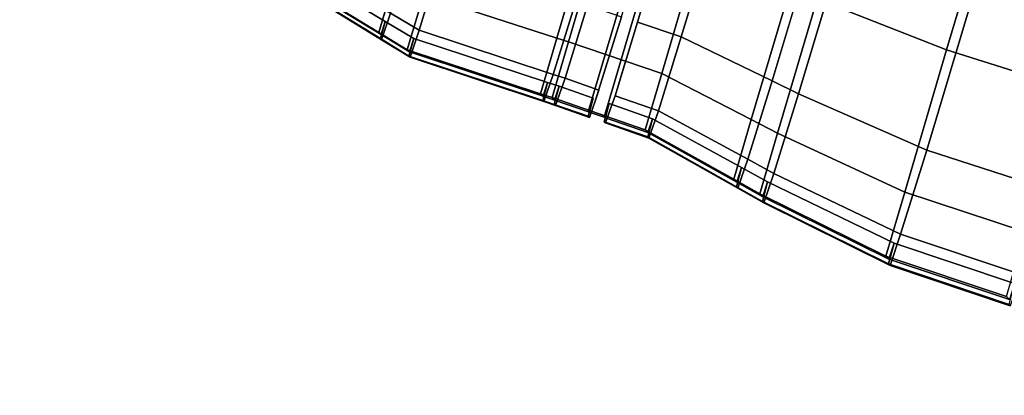
# Model space of a CAD drawing. Units: metres. Extents: x -14.3 to 10.4, y 26 to 58.6.
# Drawn here: x -6.6 to -6.5, y 40.6 to 40.6 of the extents above; entities that cross this region are included whole.
import ezdxf

# ---------------------------------------------------------------- set-up
doc = ezdxf.new("R2010")
doc.units = ezdxf.units.M
doc.header["$MEASUREMENT"] = 0
for name, color, linetype in [('72_EGR_ACCESSORIES_D3_ACCESSORY', 7, 'Continuous'), ('72_EGR_ROOM5_D3_WALL', 7, 'Continuous'), ('72_KN_DOIT4_D3_TI_KANTE--', 7, 'Continuous'), ('72_KN_DOIT4_D3_TI_PLATTE-', 7, 'Continuous')]:
    doc.layers.add(name, color=color, linetype=linetype)

# ---------------------------------------------------------------- blocks, each defined once
blk = doc.blocks.new('knd43tnka1010_13')
blk.add_3dface([(0, -1, 0.013), (0, -1), (1, -1), (1, -1, 0.013)])
blk = doc.blocks.new('knd43tnpl1010_13')
at = {"color": 0}
for points in [[(0, 0, 0.013), (0, -1, 0.013), (1, -1, 0.013), (1, 0, 0.013)], [(0, 0), (0, -1), (1, -1), (1, 0)]]:
    blk.add_3dface(points, dxfattribs=at)
blk = doc.blocks.new('mouse6dd89e21')
at = {"color": 0}
for points, invisible_edges in [([(0.010529, -0.063583, 0.016327), (0.074768, -0.029678, 0.012909), (0.032135, -0.052704, 0.032532)], 15), ([(0.074768, -0.029678, 0.012909), (0.010529, -0.063583, 0.016327), (0.011353, -0.063126, 0.015228)], 13), ([(0.010834, -0.063324, 0.012878), (0.074768, -0.029678, 0.012909), (0.011414, -0.063049, 0.01355)], 3), ([(0.010834, -0.063324, 0.012878), (0.010834, -0.063293, 0.011871), (0.074768, -0.029678, 0.012909)], 12), ([(0.05777, -0.037689, 0.012665), (0.074768, -0.029678, 0.012909), (0.010834, -0.063293, 0.011871)], 13), ([(0.012054, -0.062729, 0.014343), (0.074768, -0.029678, 0.012909), (0.011353, -0.063126, 0.015228)], 3), ([(0.074768, -0.029678, 0.012909), (0.012054, -0.062729, 0.014343), (0.011414, -0.063049, 0.01355)], 13), ([(0.001587, -0.043365, 0.017914), (0, -0.036118, 0.016418), (0.002197, -0.035065, 0.019684)], 12), ([(0.003052, -0.042419, 0.012268), (0.001373, -0.035248, 0.011383), (0, -0.036011, 0.012787)], 12), ([(0.001892, -0.042999, 0.011108), (0.000275, -0.035797, 0.010376), (0.001373, -0.035248, 0.011383)], 12), ([(0.001892, -0.042725, 0.002289), (0.000275, -0.035553, 0.002502), (0.000275, -0.035797, 0.010376)], 12), ([(0.001892, -0.042725, 0.002289), (0.0065, -0.040298, 0.00238), (0.000275, -0.035553, 0.002502)], 2), ([(0.003052, -0.042419, 0.012268), (0.001892, -0.042999, 0.011108), (0.001373, -0.035248, 0.011383)], 2), ([(0.003937, -0.042236, 0.021576), (0.001587, -0.043365, 0.017914), (0.002197, -0.035065, 0.019684)], 2), ([(0.001587, -0.043228, 0.013824), (0, -0.036011, 0.012787), (0, -0.036118, 0.016418)], 12), ([(0.001587, -0.043228, 0.013824), (0.003052, -0.042419, 0.012268), (0, -0.036011, 0.012787)], 2), ([(0.001587, -0.043365, 0.017914), (0.001587, -0.043228, 0.013824), (0, -0.036118, 0.016418)], 2), ([(0.001892, -0.042999, 0.011108), (0.001892, -0.042725, 0.002289), (0.000275, -0.035797, 0.010376)], 2), ([(0.05777, -0.037689, 0.012665), (0.010834, -0.063293, 0.011871), (0.057587, -0.037384, 0.012665)], 3), ([(0.027588, -0.053131, 0.012207), (0.057587, -0.037384, 0.012665), (0.010834, -0.063293, 0.011871)], 15), ([(0.004639, -0.045258, 0.022247), (0.003937, -0.042236, 0.021576), (0.01004, -0.039108, 0.024414)], 12), ([(0.010925, -0.042038, 0.025177), (0.004639, -0.045258, 0.022247), (0.01004, -0.039108, 0.024414)], 2), ([(0.007294, -0.043259, 0.002289), (0.0065, -0.040298, 0.00238), (0.001892, -0.042725, 0.002289)], 12), ([(0.010376, -0.057098, 0.025177), (0.004639, -0.045258, 0.022247), (0.010925, -0.042038, 0.025177)], 12), ([(0.016724, -0.053864, 0.028595), (0.010376, -0.057098, 0.025177), (0.010925, -0.042038, 0.025177)], 2), ([(0.002258, -0.046402, 0.018433), (0.001587, -0.043365, 0.017914), (0.003937, -0.042236, 0.021576)], 12), ([(0.003754, -0.045425, 0.012573), (0.003052, -0.042419, 0.012268), (0.001587, -0.043228, 0.013824)], 12), ([(0.002563, -0.046021, 0.011383), (0.001892, -0.042999, 0.011108), (0.003052, -0.042419, 0.012268)], 12), ([(0.002563, -0.045746, 0.002167), (0.001892, -0.042725, 0.002289), (0.001892, -0.042999, 0.011108)], 12), ([(0.002563, -0.045746, 0.002167), (0.007294, -0.043259, 0.002289), (0.001892, -0.042725, 0.002289)], 2), ([(0.002563, -0.046021, 0.011383), (0.002563, -0.045746, 0.002167), (0.001892, -0.042999, 0.011108)], 2), ([(0.004639, -0.045258, 0.022247), (0.002258, -0.046402, 0.018433), (0.003937, -0.042236, 0.021576)], 2), ([(0.003754, -0.045425, 0.012573), (0.002563, -0.046021, 0.011383), (0.003052, -0.042419, 0.012268)], 2), ([(0.002258, -0.046265, 0.014191), (0.001587, -0.043228, 0.013824), (0.001587, -0.043365, 0.017914)], 12), ([(0.002258, -0.046265, 0.014191), (0.003754, -0.045425, 0.012573), (0.001587, -0.043228, 0.013824)], 2), ([(0.002258, -0.046402, 0.018433), (0.002258, -0.046265, 0.014191), (0.001587, -0.043365, 0.017914)], 2), ([(0.013062, -0.054977, 0.001953), (0.007294, -0.043259, 0.002289), (0.002563, -0.045746, 0.002167)], 12), ([(0.013062, -0.054977, 0.001953), (0.023682, -0.049393, 0.002167), (0.007294, -0.043259, 0.002289)], 2), ([(0.007965, -0.058228, 0.020752), (0.002258, -0.046402, 0.018433), (0.004639, -0.045258, 0.022247)], 12), ([(0.009491, -0.057236, 0.013916), (0.003754, -0.045425, 0.012573), (0.002258, -0.046265, 0.014191)], 12), ([(0.00827, -0.057831, 0.012543), (0.002563, -0.046021, 0.011383), (0.003754, -0.045425, 0.012573)], 12), ([(0.00827, -0.057495, 0.001831), (0.002563, -0.045746, 0.002167), (0.002563, -0.046021, 0.011383)], 12), ([(0.00827, -0.057495, 0.001831), (0.013062, -0.054977, 0.001953), (0.002563, -0.045746, 0.002167)], 2), ([(0.009491, -0.057236, 0.013916), (0.00827, -0.057831, 0.012543), (0.003754, -0.045425, 0.012573)], 2), ([(0.010376, -0.057098, 0.025177), (0.007965, -0.058228, 0.020752), (0.004639, -0.045258, 0.022247)], 2), ([(0.007965, -0.05809, 0.015808), (0.002258, -0.046265, 0.014191), (0.002258, -0.046402, 0.018433)], 12), ([(0.007965, -0.05809, 0.015808), (0.009491, -0.057236, 0.013916), (0.002258, -0.046265, 0.014191)], 2), ([(0.007965, -0.058228, 0.020752), (0.007965, -0.05809, 0.015808), (0.002258, -0.046402, 0.018433)], 2), ([(0.00827, -0.057831, 0.012543), (0.00827, -0.057495, 0.001831), (0.002563, -0.046021, 0.011383)], 2), ([(0.0242, -0.050415, 0.002136), (0.023682, -0.049393, 0.002167), (0.013062, -0.054977, 0.001953)], 12), ([(0.01355, -0.056, 0.001892), (0.0242, -0.050415, 0.002136), (0.013062, -0.054977, 0.001953)], 2), ([(0.028259, -0.05864, 0.001892), (0.0242, -0.050415, 0.002136), (0.01355, -0.056, 0.001892)], 12), ([(0.019348, -0.059341, 0.029724), (0.010529, -0.063736, 0.021515), (0.032135, -0.052704, 0.032532)], 3), ([(0.010529, -0.063736, 0.021515), (0.010529, -0.063583, 0.016327), (0.032135, -0.052704, 0.032532)], 14), ([(0.027588, -0.053131, 0.012207), (0.010834, -0.063293, 0.011871), (0.026215, -0.053864, 0.012177)], 3), ([(0.032135, -0.052704, 0.032532), (0.02121, -0.063217, 0.030548), (0.019348, -0.059341, 0.029724)], 1), ([(0.02121, -0.063217, 0.030548), (0.032135, -0.052704, 0.032532), (0.034058, -0.056534, 0.033417)], 1), ([(0.009857, -0.062302, 0.021332), (0.018677, -0.057907, 0.029449), (0.026031, -0.054092, 0.031036)], 13), ([(0.009857, -0.062149, 0.016205), (0.009857, -0.062302, 0.021332), (0.026031, -0.054092, 0.031036)], 14), ([(0.011383, -0.061295, 0.014252), (0.009857, -0.062149, 0.016205), (0.026031, -0.054092, 0.031036)], 15), ([(0.010162, -0.061859, 0.011932), (0.026031, -0.054092, 0.031036), (0.026031, -0.053528, 0.012177)], 1), ([(0.010834, -0.063293, 0.011871), (0.010162, -0.061859, 0.011932), (0.026031, -0.053528, 0.012177)], 12), ([(0.010162, -0.06189, 0.012787), (0.010956, -0.061508, 0.013702), (0.026031, -0.054092, 0.031036)], 14), ([(0.010162, -0.061859, 0.011932), (0.010162, -0.06189, 0.012787), (0.026031, -0.054092, 0.031036)], 14), ([(0.010895, -0.058136, 0.025391), (0.010376, -0.057098, 0.025177), (0.016724, -0.053864, 0.028595)], 12), ([(0.026093, -0.053635, 0.012177), (0.010834, -0.063293, 0.011871), (0.026031, -0.053528, 0.012177)], 3), ([(0.026031, -0.053528, 0.012177), (0.010834, -0.063293, 0.011871), (0.026031, -0.053528, 0.012177)], 3), ([(0.026031, -0.053528, 0.012177), (0.026031, -0.053528, 0.012177), (0.010834, -0.063293, 0.011871)], 14), ([(0.026215, -0.053864, 0.012177), (0.010834, -0.063293, 0.011871), (0.026093, -0.053635, 0.012177)], 3), ([(0.026093, -0.053635, 0.012177), (0.010834, -0.063293, 0.011871), (0.026093, -0.053635, 0.012177)], 3), ([(0.017242, -0.054886, 0.028809), (0.010895, -0.058136, 0.025391), (0.016724, -0.053864, 0.028595)], 2), ([(0.010956, -0.061508, 0.013702), (0.011383, -0.061295, 0.014252), (0.026031, -0.054092, 0.031036)], 14), ([(0.01355, -0.056, 0.001892), (0.013062, -0.054977, 0.001953), (0.00827, -0.057495, 0.001831)], 12), ([(0.017242, -0.054886, 0.028809), (0.012299, -0.061157, 0.025909), (0.010895, -0.058136, 0.025391)], 1), ([(0.012299, -0.061157, 0.025909), (0.017242, -0.054886, 0.028809), (0.011414, -0.061584, 0.02417)], 3), ([(0.018677, -0.057907, 0.029449), (0.011414, -0.061584, 0.02417), (0.017242, -0.054886, 0.028809)], 2), ([(0.008759, -0.058517, 0.001801), (0.01355, -0.056, 0.001892), (0.00827, -0.057495, 0.001831)], 2), ([(0.017487, -0.064301, 0.001648), (0.01355, -0.056, 0.001892), (0.008759, -0.058517, 0.001801)], 12), ([(0.017487, -0.064301, 0.001648), (0.028259, -0.05864, 0.001892), (0.01355, -0.056, 0.001892)], 2), ([(0.024139, -0.072144, 0.032288), (0.02121, -0.063217, 0.030548), (0.034058, -0.056534, 0.033417)], 12), ([(0.03775, -0.065079, 0.03537), (0.024139, -0.072144, 0.032288), (0.034058, -0.056534, 0.033417)], 2), ([(0.008453, -0.059265, 0.020905), (0.007965, -0.058228, 0.020752), (0.010376, -0.057098, 0.025177)], 12), ([(0.009979, -0.058258, 0.014008), (0.009491, -0.057236, 0.013916), (0.007965, -0.05809, 0.015808)], 12), ([(0.008759, -0.058853, 0.012604), (0.00827, -0.057831, 0.012543), (0.009491, -0.057236, 0.013916)], 12), ([(0.008759, -0.058517, 0.001801), (0.00827, -0.057495, 0.001831), (0.00827, -0.057831, 0.012543)], 12), ([(0.010895, -0.058136, 0.025391), (0.008453, -0.059265, 0.020905), (0.010376, -0.057098, 0.025177)], 2), ([(0.009979, -0.058258, 0.014008), (0.008759, -0.058853, 0.012604), (0.009491, -0.057236, 0.013916)], 2), ([(0.008453, -0.059113, 0.01593), (0.007965, -0.05809, 0.015808), (0.007965, -0.058228, 0.020752)], 12), ([(0.008453, -0.059113, 0.01593), (0.009979, -0.058258, 0.014008), (0.007965, -0.05809, 0.015808)], 2), ([(0.008453, -0.059265, 0.020905), (0.008453, -0.059113, 0.01593), (0.007965, -0.058228, 0.020752)], 2), ([(0.008759, -0.058853, 0.012604), (0.008759, -0.058517, 0.001801), (0.00827, -0.057831, 0.012543)], 2), ([(0.009857, -0.062302, 0.021332), (0.008453, -0.059265, 0.020905), (0.010895, -0.058136, 0.025391)], 12), ([(0.008453, -0.059113, 0.01593), (0.011383, -0.061295, 0.014252), (0.009979, -0.058258, 0.014008)], 1), ([(0.009979, -0.058258, 0.014008), (0.010162, -0.06189, 0.012787), (0.008759, -0.058853, 0.012604)], 1), ([(0.012634, -0.066849, 0.001526), (0.008759, -0.058517, 0.001801), (0.008759, -0.058853, 0.012604)], 12), ([(0.012634, -0.066849, 0.001526), (0.017487, -0.064301, 0.001648), (0.008759, -0.058517, 0.001801)], 2), ([(0.011414, -0.061584, 0.02417), (0.018677, -0.057907, 0.029449), (0.009857, -0.062302, 0.021332)], 2), ([(0.009857, -0.062302, 0.021332), (0.010895, -0.058136, 0.025391), (0.011414, -0.061584, 0.02417)], 3), ([(0.010162, -0.06189, 0.012787), (0.009979, -0.058258, 0.014008), (0.010956, -0.061508, 0.013702)], 3), ([(0.011383, -0.061295, 0.014252), (0.010956, -0.061508, 0.013702), (0.009979, -0.058258, 0.014008)], 2), ([(0.010895, -0.058136, 0.025391), (0.012299, -0.061157, 0.025909), (0.011414, -0.061584, 0.02417)], 12), ([(0.031586, -0.067291, 0.001648), (0.028259, -0.05864, 0.001892), (0.017487, -0.064301, 0.001648)], 12), ([(0.008453, -0.059265, 0.020905), (0.009857, -0.062149, 0.016205), (0.008453, -0.059113, 0.01593)], 1), ([(0.011383, -0.061295, 0.014252), (0.008453, -0.059113, 0.01593), (0.010437, -0.061829, 0.015472)], 3), ([(0.009857, -0.062149, 0.016205), (0.010437, -0.061829, 0.015472), (0.008453, -0.059113, 0.01593)], 2), ([(0.008453, -0.059265, 0.020905), (0.009857, -0.062302, 0.021332), (0.009857, -0.062149, 0.016205)], 12), ([(0.010162, -0.061859, 0.011932), (0.008759, -0.058853, 0.012604), (0.010162, -0.06189, 0.012787)], 1), ([(0.010162, -0.061859, 0.011932), (0.012634, -0.066849, 0.001526), (0.008759, -0.058853, 0.012604)], 15), ([(0.011658, -0.063217, 0.023621), (0.010529, -0.063736, 0.021515), (0.019348, -0.059341, 0.029724)], 14), ([(0.011658, -0.063217, 0.023621), (0.019348, -0.059341, 0.029724), (0.01297, -0.062607, 0.026184)], 1), ([(0.019348, -0.059341, 0.029724), (0.014771, -0.066483, 0.026855), (0.01297, -0.062607, 0.026184)], 3), ([(0.014771, -0.066483, 0.026855), (0.019348, -0.059341, 0.029724), (0.02121, -0.063217, 0.030548)], 1), ([(0.010437, -0.061829, 0.015472), (0.009857, -0.062149, 0.016205), (0.011383, -0.061295, 0.014252)], 2), ([(0.01593, -0.061096, 0.027771), (0.014771, -0.066483, 0.026855), (0.01297, -0.062607, 0.026184)], 1), ([(0.010162, -0.061859, 0.011932), (0.010834, -0.063293, 0.011871), (0.012634, -0.066849, 0.001526)], 14), ([(0.010529, -0.063583, 0.016327), (0.013855, -0.066605, 0.014648), (0.011353, -0.063126, 0.015228)], 3), ([(0.010529, -0.063736, 0.021515), (0.011658, -0.063217, 0.023621), (0.012329, -0.067627, 0.022064)], 2), ([(0.011414, -0.063049, 0.01355), (0.012634, -0.0672, 0.013153), (0.010834, -0.063324, 0.012878)], 1), ([(0.011353, -0.063126, 0.015228), (0.013855, -0.066605, 0.014648), (0.012054, -0.062729, 0.014343)], 1), ([(0.012054, -0.062729, 0.014343), (0.012634, -0.0672, 0.013153), (0.011414, -0.063049, 0.01355)], 3), ([(0.012329, -0.067627, 0.022064), (0.011658, -0.063217, 0.023621), (0.01297, -0.062607, 0.026184)], 13), ([(0.012634, -0.0672, 0.013153), (0.012054, -0.062729, 0.014343), (0.013855, -0.066605, 0.014648)], 1), ([(0.012329, -0.067627, 0.022064), (0.01297, -0.062607, 0.026184), (0.014771, -0.066483, 0.026855)], 1), ([(0.017334, -0.075607, 0.028351), (0.014771, -0.066483, 0.026855), (0.02121, -0.063217, 0.030548)], 12), ([(0.024139, -0.072144, 0.032288), (0.017334, -0.075607, 0.028351), (0.02121, -0.063217, 0.030548)], 2), ([(0.013855, -0.066605, 0.014648), (0.010529, -0.063583, 0.016327), (0.012329, -0.067474, 0.016724)], 1), ([(0.010529, -0.063583, 0.016327), (0.010529, -0.063736, 0.021515), (0.012329, -0.067474, 0.016724)], 2), ([(0.012329, -0.067474, 0.016724), (0.010529, -0.063736, 0.021515), (0.012329, -0.067627, 0.022064)], 1), ([(0.010834, -0.063293, 0.011871), (0.010834, -0.063324, 0.012878), (0.012634, -0.066849, 0.001526)], 14), ([(0.012634, -0.066849, 0.001526), (0.010834, -0.063324, 0.012878), (0.012634, -0.0672, 0.013153)], 1), ([(0.020203, -0.073273, 0.001373), (0.017487, -0.064301, 0.001648), (0.012634, -0.066849, 0.001526)], 12), ([(0.020203, -0.073273, 0.001373), (0.031586, -0.067291, 0.001648), (0.017487, -0.064301, 0.001648)], 2), ([(0.024994, -0.074753, 0.032318), (0.024139, -0.072144, 0.032288), (0.03775, -0.065079, 0.03537)], 12), ([(0.038818, -0.067566, 0.035431), (0.024994, -0.074753, 0.032318), (0.03775, -0.065079, 0.03537)], 2), ([(0.01474, -0.076813, 0.023224), (0.012329, -0.067627, 0.022064), (0.014771, -0.066483, 0.026855)], 12), ([(0.016357, -0.075729, 0.015289), (0.013855, -0.066605, 0.014648), (0.012329, -0.067474, 0.016724)], 12), ([(0.015076, -0.076355, 0.013672), (0.012634, -0.0672, 0.013153), (0.013855, -0.066605, 0.014648)], 12), ([(0.015076, -0.075974, 0.001251), (0.012634, -0.066849, 0.001526), (0.012634, -0.0672, 0.013153)], 12), ([(0.015076, -0.075974, 0.001251), (0.020203, -0.073273, 0.001373), (0.012634, -0.066849, 0.001526)], 2), ([(0.016357, -0.075729, 0.015289), (0.015076, -0.076355, 0.013672), (0.013855, -0.066605, 0.014648)], 2), ([(0.017334, -0.075607, 0.028351), (0.01474, -0.076813, 0.023224), (0.014771, -0.066483, 0.026855)], 2), ([(0.01474, -0.076645, 0.017487), (0.012329, -0.067474, 0.016724), (0.012329, -0.067627, 0.022064)], 12), ([(0.01474, -0.076645, 0.017487), (0.016357, -0.075729, 0.015289), (0.012329, -0.067474, 0.016724)], 2), ([(0.01474, -0.076813, 0.023224), (0.01474, -0.076645, 0.017487), (0.012329, -0.067627, 0.022064)], 2), ([(0.015076, -0.076355, 0.013672), (0.015076, -0.075974, 0.001251), (0.012634, -0.0672, 0.013153)], 2), ([(0.032562, -0.069824, 0.001556), (0.031586, -0.067291, 0.001648), (0.020203, -0.073273, 0.001373)], 12), ([(0.029541, -0.086975, 0.032593), (0.024994, -0.074753, 0.032318), (0.038818, -0.067566, 0.035431)], 12), ([(0.044159, -0.079376, 0.035767), (0.029541, -0.086975, 0.032593), (0.038818, -0.067566, 0.035431)], 2), ([(0.020996, -0.075912, 0.001312), (0.032562, -0.069824, 0.001556), (0.020203, -0.073273, 0.001373)], 2), ([(0.037537, -0.081802, 0.00119), (0.032562, -0.069824, 0.001556), (0.020996, -0.075912, 0.001312)], 12), ([(0.037537, -0.081802, 0.00119), (0.050049, -0.075226, 0.001404), (0.032562, -0.069824, 0.001556)], 2), ([(0.018066, -0.078278, 0.028381), (0.017334, -0.075607, 0.028351), (0.024139, -0.072144, 0.032288)], 12), ([(0.024994, -0.074753, 0.032318), (0.018066, -0.078278, 0.028381), (0.024139, -0.072144, 0.032288)], 2), ([(0.020996, -0.075912, 0.001312), (0.020203, -0.073273, 0.001373), (0.015076, -0.075974, 0.001251)], 12), ([(0.022217, -0.090698, 0.028564), (0.018066, -0.078278, 0.028381), (0.024994, -0.074753, 0.032318)], 12), ([(0.029541, -0.086975, 0.032593), (0.022217, -0.090698, 0.028564), (0.024994, -0.074753, 0.032318)], 2), ([(0.015442, -0.079498, 0.023224), (0.01474, -0.076813, 0.023224), (0.017334, -0.075607, 0.028351)], 12), ([(0.01709, -0.078384, 0.015259), (0.016357, -0.075729, 0.015289), (0.01474, -0.076645, 0.017487)], 12), ([(0.015778, -0.079041, 0.013641), (0.015076, -0.076355, 0.013672), (0.016357, -0.075729, 0.015289)], 12), ([(0.015778, -0.078659, 0.00119), (0.020996, -0.075912, 0.001312), (0.015076, -0.075974, 0.001251)], 2), ([(0.015778, -0.078659, 0.00119), (0.015076, -0.075974, 0.001251), (0.015076, -0.076355, 0.013672)], 12), ([(0.018066, -0.078278, 0.028381), (0.015442, -0.079498, 0.023224), (0.017334, -0.075607, 0.028351)], 2), ([(0.01709, -0.078384, 0.015259), (0.015778, -0.079041, 0.013641), (0.016357, -0.075729, 0.015289)], 2), ([(0.025299, -0.088242, 0.000916), (0.020996, -0.075912, 0.001312), (0.015778, -0.078659, 0.00119)], 12), ([(0.025299, -0.088242, 0.000916), (0.037537, -0.081802, 0.00119), (0.020996, -0.075912, 0.001312)], 2), ([(0.055481, -0.085724, 0.001099), (0.050049, -0.075226, 0.001404), (0.037537, -0.081802, 0.00119)], 12), ([(0.015442, -0.07933, 0.017487), (0.01474, -0.076645, 0.017487), (0.01474, -0.076813, 0.023224)], 12), ([(0.015442, -0.07933, 0.017487), (0.01709, -0.078384, 0.015259), (0.01474, -0.076645, 0.017487)], 2), ([(0.015442, -0.079498, 0.023224), (0.015442, -0.07933, 0.017487), (0.01474, -0.076813, 0.023224)], 2), ([(0.015778, -0.079041, 0.013641), (0.015778, -0.078659, 0.00119), (0.015076, -0.076355, 0.013672)], 2), ([(0.01944, -0.09201, 0.023285), (0.015442, -0.079498, 0.023224), (0.018066, -0.078278, 0.028381)], 12), ([(0.021179, -0.090851, 0.015167), (0.01709, -0.078384, 0.015259), (0.015442, -0.07933, 0.017487)], 12), ([(0.019775, -0.091522, 0.013519), (0.015778, -0.079041, 0.013641), (0.01709, -0.078384, 0.015259)], 12), ([(0.019775, -0.091141, 0.000793), (0.015778, -0.078659, 0.00119), (0.015778, -0.079041, 0.013641)], 12), ([(0.019775, -0.091141, 0.000793), (0.025299, -0.088242, 0.000916), (0.015778, -0.078659, 0.00119)], 2), ([(0.021179, -0.090851, 0.015167), (0.019775, -0.091522, 0.013519), (0.01709, -0.078384, 0.015259)], 2), ([(0.022217, -0.090698, 0.028564), (0.01944, -0.09201, 0.023285), (0.018066, -0.078278, 0.028381)], 2), ([(0.01944, -0.091827, 0.017426), (0.015442, -0.07933, 0.017487), (0.015442, -0.079498, 0.023224)], 12), ([(0.01944, -0.091827, 0.017426), (0.021179, -0.090851, 0.015167), (0.015442, -0.07933, 0.017487)], 2), ([(0.01944, -0.09201, 0.023285), (0.01944, -0.091827, 0.017426), (0.015442, -0.079498, 0.023224)], 2), ([(0.019775, -0.091522, 0.013519), (0.019775, -0.091141, 0.000793), (0.015778, -0.079041, 0.013641)], 2), ([(0.03476, -0.097595, 0.031982), (0.029541, -0.086975, 0.032593), (0.044159, -0.079376, 0.035767)], 12), ([(0.04953, -0.089905, 0.035126), (0.03476, -0.097595, 0.031982), (0.044159, -0.079376, 0.035767)], 2), ([(0.042847, -0.092377, 0.000885), (0.037537, -0.081802, 0.00119), (0.025299, -0.088242, 0.000916)], 12), ([(0.042847, -0.092377, 0.000885), (0.055481, -0.085724, 0.001099), (0.037537, -0.081802, 0.00119)], 2), ([(0.027344, -0.101364, 0.027985), (0.022217, -0.090698, 0.028564), (0.029541, -0.086975, 0.032593)], 12), ([(0.03476, -0.097595, 0.031982), (0.027344, -0.101364, 0.027985), (0.029541, -0.086975, 0.032593)], 2), ([(0.030457, -0.098877, 0.00061), (0.025299, -0.088242, 0.000916), (0.019775, -0.091141, 0.000793)], 12), ([(0.030457, -0.098877, 0.00061), (0.042847, -0.092377, 0.000885), (0.025299, -0.088242, 0.000916)], 2), ([(0.024536, -0.102676, 0.022766), (0.01944, -0.09201, 0.023285), (0.022217, -0.090698, 0.028564)], 12), ([(0.027344, -0.101364, 0.027985), (0.024536, -0.102676, 0.022766), (0.022217, -0.090698, 0.028564)], 2), ([(0.026306, -0.101501, 0.014709), (0.021179, -0.090851, 0.015167), (0.01944, -0.091827, 0.017426)], 12), ([(0.024902, -0.102203, 0.013062), (0.019775, -0.091522, 0.013519), (0.021179, -0.090851, 0.015167)], 12), ([(0.024902, -0.101822, 0.000458), (0.019775, -0.091141, 0.000793), (0.019775, -0.091522, 0.013519)], 12), ([(0.024902, -0.101822, 0.000458), (0.030457, -0.098877, 0.00061), (0.019775, -0.091141, 0.000793)], 2), ([(0.024902, -0.102203, 0.013062), (0.024902, -0.101822, 0.000458), (0.019775, -0.091522, 0.013519)], 2), ([(0.026306, -0.101501, 0.014709), (0.024902, -0.102203, 0.013062), (0.021179, -0.090851, 0.015167)], 2), ([(0.024536, -0.102509, 0.016937), (0.01944, -0.091827, 0.017426), (0.01944, -0.09201, 0.023285)], 12), ([(0.024536, -0.102509, 0.016937), (0.026306, -0.101501, 0.014709), (0.01944, -0.091827, 0.017426)], 2), ([(0.024536, -0.102676, 0.022766), (0.024536, -0.102509, 0.016937), (0.01944, -0.09201, 0.023285)], 2)]:
    blk.add_3dface(points, dxfattribs=dict(at, invisible_edges=invisible_edges))
blk = doc.blocks.new('2df46981-14a0-49df-91ce-12fd870f810d')
at = {"layer": '72_EGR_ROOM5_D3_WALL', "color": 7, "true_color": 0xffffff}
mesh = blk.add_polyface(dxfattribs=at)
corners = [(0.141649, 0.05), (0.141649, 0.05, 3.6), (8.158201, 0.05), (8.158201, 0.05, 3.6)]
mesh.append_faces([[corners[k] for k in face] for face in [(3, 0, 1)]], dxfattribs={"vtx0": -1, "color": 7})
mesh.append_faces([[corners[k] for k in face] for face in [(3, 2, 0)]], dxfattribs={"vtx2": -1, "color": 7})
mesh = blk.add_polyface(dxfattribs=at)
corners = [(0.141649, 0.05), (0.141649, 0.05, 3.6), (0.183076, -0.05), (0.183076, -0.05, 3.6), (8.158201, 0.05), (8.158201, 0.05, 3.6), (8.225022, -0.05), (8.225022, -0.05, 3.6)]
mesh.append_faces([[corners[k] for k in face] for face in [(3, 5, 1), (1, 2, 3)]], dxfattribs={"vtx0": -1, "color": 7})
mesh.append_faces([[corners[k] for k in face] for face in [(7, 6, 4), (7, 4, 5)]], dxfattribs={"vtx0": -1, "vtx1": -1, "vtx2": -1, "color": 7})
mesh.append_faces([[corners[k] for k in face] for face in [(6, 0, 4)]], dxfattribs={"vtx0": -1, "vtx2": -1, "color": 7})
mesh.append_faces([[corners[k] for k in face] for face in [(3, 7, 5)]], dxfattribs={"vtx1": -1, "vtx2": -1, "color": 7})
mesh.append_faces([[corners[k] for k in face] for face in [(6, 2, 0), (1, 0, 2)]], dxfattribs={"vtx2": -1, "color": 7})
mesh = blk.add_polyface(dxfattribs=at)
corners = [(0.183076, -0.05), (0.183076, -0.05, 3.6), (8.225022, -0.05), (8.225022, -0.05, 3.6)]
mesh.append_faces([[corners[k] for k in face] for face in [(1, 2, 3)]], dxfattribs={"vtx0": -1, "color": 7})
mesh.append_faces([[corners[k] for k in face] for face in [(1, 0, 2)]], dxfattribs={"vtx2": -1, "color": 7})

msp = doc.modelspace()

# ---------------------------------------------------------------- block references
at = {"rotation": 67.49725227754405}
msp.add_blockref('2df46981-14a0-49df-91ce-12fd870f810d', (-6.807239, 34.014269), dxfattribs=at)
at = {"layer": '72_EGR_ACCESSORIES_D3_ACCESSORY', "color": 0, "rotation": 45.87802811259873}
msp.add_blockref('mouse6dd89e21', (-6.594515, 40.644544, 0.720322), dxfattribs=at)
at = {"layer": '72_KN_DOIT4_D3_TI_KANTE--', "color": 0, "xscale": 1.8, "yscale": 0.902, "rotation": 45.87802811259876}
msp.add_blockref('knd43tnka1010_13', (-7.950013, 40.298112, 0.707322), dxfattribs=at)
at = {"layer": '72_KN_DOIT4_D3_TI_PLATTE-', "color": 254, "true_color": 0xe4e4e4, "xscale": 1.8, "yscale": 0.902, "rotation": 45.87802811259876}
msp.add_blockref('knd43tnpl1010_13', (-7.950013, 40.298112, 0.707322), dxfattribs=at)

doc.saveas('drawing.dxf')
